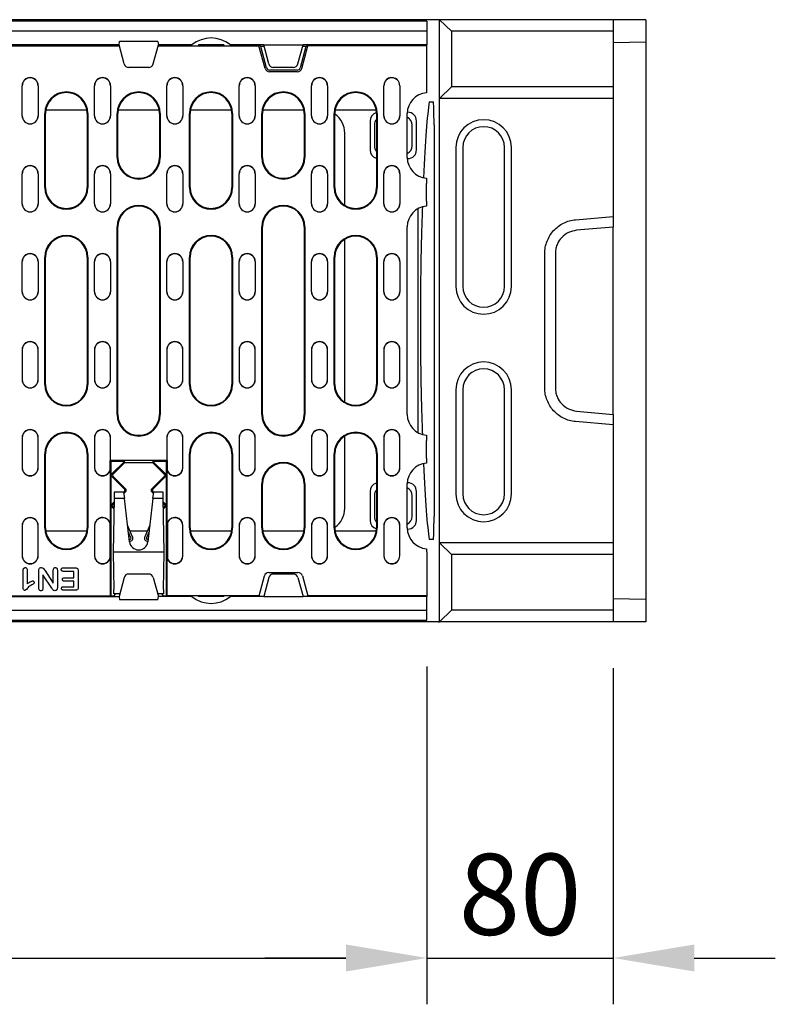
# Model space of a CAD drawing. Extents: x 87 to 2164, y 17 to 3145.
# Drawn here: x 839 to 1165, y 1440 to 1865 of the extents above; entities that cross this region are included whole.
import ezdxf

# ---------------------------------------------------------------- set-up
doc = ezdxf.new("R2010")
doc.units = 0
doc.header["$LTSCALE"] = 7
doc.header["$MEASUREMENT"] = 0
doc.layers.get('DEFPOINTS').update_dxf_attribs({"linetype": 'CONTINUOUS'})
doc.layers.add('AM_5', color=3, linetype='CONTINUOUS', lineweight=15)
doc.layers.add('DUENN-18', color=94, linetype='CONTINUOUS')
doc.layers.add('SICHTBAR', color=7, linetype='CONTINUOUS')
doc.styles.add('BEMSTIL', font='isocp3.shx', dxfattribs={"width": 0.8})
doc.dimstyles.new('BEMASS$0', dxfattribs={"dimscale": 7, "dimtxt": 3.5, "dimasz": 3.5, "dimexe": 2, "dimexo": 2, "dimgap": 1, "dimtad": 1, "dimdec": 0, "dimtxsty": 'BEMSTIL', "dimcen": 3, "dimclrd": 3, "dimclre": 3, "dimclrt": 4, "dimadec": 0, "dimazin": 0, "dimtfac": 0.875, "dimtdec": 0, "dimtmove": 0, "dimatfit": 0, "dimfxl": 1, "dimtolj": 1, "dimlwd": 25, "dimlwe": 25, "dimarcsym": 0})

# ---------------------------------------------------------------- blocks, each defined once
blk = doc.blocks.new('*D188')
at = {"layer": 'AM_5', "color": 3, "linetype": 'ByBlock', "lineweight": 25, "transparency": 16777216}
for p, q in [((515.66, 1585.78), (515.66, 1439.85)), ((1014.66, 1585.78), (1014.66, 1439.85)), ((550.66, 1459.85), (979.66, 1459.85))]:
    blk.add_line(p, q, dxfattribs=at)
at = {"layer": 'AM_5', "color": 3, "transparency": 16777216}
for points in [[(550.66, 1465.69), (550.66, 1454.02), (515.66, 1459.85)], [(979.66, 1465.69), (979.66, 1454.02), (1014.66, 1459.85)]]:
    blk.add_solid(points, dxfattribs=at)
at = {"layer": 'DEFPOINTS', "color": 0, "transparency": 16777216}
for p in [(515.66, 1605.78), (1014.66, 1605.78), (1014.66, 1459.85)]:
    blk.add_point(p, dxfattribs=at)
at = {"layer": 'AM_5', "color": 4, "transparency": 16777216, "insert": (765.16, 1487.35), "char_height": 35, "attachment_point": 5, "style": 'BEMSTIL'}
blk.add_mtext('\\A1;500', dxfattribs=at)
blk = doc.blocks.new('*D189')
at = {"layer": 'AM_5', "color": 3, "linetype": 'ByBlock', "lineweight": 25, "transparency": 16777216}
for p, q in [((1014.66, 1585.78), (1014.66, 1439.85)), ((1095.16, 1585.08), (1095.16, 1439.85)), ((979.66, 1459.85), (944.66, 1459.85)), ((1014.66, 1459.85), (1095.16, 1459.85)), ((1130.16, 1459.85), (1165.16, 1459.85))]:
    blk.add_line(p, q, dxfattribs=at)
at = {"layer": 'AM_5', "color": 3, "transparency": 16777216}
for points in [[(979.66, 1465.69), (979.66, 1454.02), (1014.66, 1459.85)], [(1130.16, 1465.69), (1130.16, 1454.02), (1095.16, 1459.85)]]:
    blk.add_solid(points, dxfattribs=at)
at = {"layer": 'DEFPOINTS', "color": 0, "transparency": 16777216}
for p in [(1014.66, 1605.78), (1095.16, 1605.08), (1095.16, 1459.85)]:
    blk.add_point(p, dxfattribs=at)
at = {"layer": 'AM_5', "color": 4, "transparency": 16777216, "insert": (1054.91, 1487.35), "char_height": 35, "attachment_point": 5, "style": 'BEMSTIL'}
blk.add_mtext('\\A1;80', dxfattribs=at)

msp = doc.modelspace()

# ---------------------------------------------------------------- linework, layer by layer
at = {"layer": 'DUENN-18', "linetype": 'Continuous'}
for p, q in [((1020.15, 1865.08), (1025.35, 1860.08)), ((1025.35, 1860.08), (1025.35, 1836.08)), ((1095.16, 1860.08), (1025.35, 1860.08)), ((883.86, 1845.96), (881.66, 1854.18)), ((896.45, 1845.96), (898.66, 1854.18)), ((946.36, 1845.96), (944.16, 1854.18)), ((958.95, 1845.96), (961.16, 1854.18)), ((1014.66, 1834.88), (1014.66, 1854.18)), ((648.56, 1853.83), (881.75, 1853.83)), ((898.56, 1853.83), (942.12, 1853.83)), ((944.74, 1844.06), (942.12, 1853.83)), ((942.45, 1853.83), (942.12, 1853.83)), ((942.96, 1853.44), (942.45, 1853.83)), ((945.42, 1844.25), (942.96, 1853.44)), ((944.36, 1853.44), (942.96, 1853.44)), ((962.35, 1853.44), (959.89, 1844.25)), ((960.57, 1844.06), (963.19, 1853.83)), ((962.35, 1853.44), (960.96, 1853.44)), ((962.86, 1853.83), (962.35, 1853.44)), ((963.19, 1853.83), (962.86, 1853.83)), ((1014.66, 1853.83), (963.19, 1853.83)), ((894.52, 1844.48), (885.79, 1844.48)), ((958.64, 1843.29), (946.67, 1843.29)), ((958.64, 1842.58), (946.67, 1842.58)), ((957.02, 1844.48), (948.29, 1844.48)), ((839.78, 1823.58), (839.78, 1836.58)), ((839.86, 1823.58), (839.86, 1836.58)), ((846.7, 1836.58), (846.7, 1823.58)), ((846.78, 1836.58), (846.78, 1823.58)), ((871.03, 1823.58), (871.03, 1836.58)), ((871.11, 1823.58), (871.11, 1836.58)), ((877.95, 1836.58), (877.95, 1823.58)), ((878.03, 1836.58), (878.03, 1823.58)), ((902.28, 1823.58), (902.28, 1836.58)), ((902.36, 1823.58), (902.36, 1836.58)), ((909.2, 1836.58), (909.2, 1823.58)), ((909.28, 1836.58), (909.28, 1823.58)), ((933.53, 1823.58), (933.53, 1836.58)), ((933.61, 1823.58), (933.61, 1836.58)), ((940.45, 1836.58), (940.45, 1823.58)), ((940.53, 1836.58), (940.53, 1823.58)), ((964.78, 1823.58), (964.78, 1836.58)), ((964.86, 1823.58), (964.86, 1836.58)), ((971.7, 1836.58), (971.7, 1823.58)), ((971.78, 1836.58), (971.78, 1823.58)), ((996.03, 1823.58), (996.03, 1836.58)), ((996.11, 1823.58), (996.11, 1836.58)), ((1002.95, 1836.58), (1002.95, 1823.58)), ((1003.03, 1836.58), (1003.03, 1823.58)), ((1014.66, 1834.88), (1014.41, 1834.88)), ((1014.41, 1833.76), (1014.41, 1833.55)), ((1025.35, 1836.08), (1020.15, 1831.08)), ((1095.16, 1836.08), (1025.35, 1836.08)), ((1015.61, 1829.58), (1017.45, 1829.58)), ((849.59, 1792.58), (849.59, 1824.58)), ((849.91, 1792.58), (849.91, 1824.58)), ((867.8, 1825.98), (850.02, 1825.98)), ((867.91, 1824.58), (867.91, 1792.58)), ((868.22, 1824.58), (868.22, 1792.58)), ((880.84, 1805.58), (880.84, 1824.58)), ((881.16, 1805.58), (881.16, 1824.58)), ((899.05, 1825.98), (881.27, 1825.98)), ((899.16, 1824.58), (899.16, 1805.58)), ((899.47, 1824.58), (899.47, 1805.58)), ((912.09, 1792.58), (912.09, 1824.58)), ((912.41, 1792.58), (912.41, 1824.58)), ((930.3, 1825.98), (912.52, 1825.98)), ((930.41, 1824.58), (930.41, 1792.58)), ((930.72, 1824.58), (930.72, 1792.58)), ((943.34, 1805.58), (943.34, 1824.58)), ((943.66, 1805.58), (943.66, 1824.58)), ((961.55, 1825.98), (943.77, 1825.98)), ((961.66, 1824.58), (961.66, 1805.58)), ((961.97, 1824.58), (961.97, 1805.58)), ((974.59, 1792.58), (974.59, 1824.58)), ((974.91, 1792.58), (974.91, 1824.58)), ((992.8, 1825.98), (975.02, 1825.98)), ((992.91, 1824.58), (992.91, 1792.58)), ((993.22, 1824.58), (993.22, 1792.58)), ((1006.16, 1805.58), (1006.16, 1824.58)), ((1006.4, 1825.08), (1006.17, 1825.08)), ((990.16, 1821.32), (990.16, 1808.84)), ((1010.16, 1808.84), (1010.16, 1821.32)), ((979.16, 1784.94), (979.16, 1816.09)), ((991.98, 1819.5), (991.98, 1810.66)), ((1008.34, 1810.66), (1008.34, 1819.5)), ((1017.74, 1819.63), (1017.74, 1650.53)), ((1027.16, 1809.88), (1027.16, 1749.88)), ((1051.16, 1749.88), (1051.16, 1809.88)), ((1006.17, 1805.08), (1006.4, 1805.08)), ((839.78, 1785.58), (839.78, 1798.58)), ((839.86, 1785.58), (839.86, 1798.58)), ((846.7, 1798.58), (846.7, 1785.58)), ((846.78, 1798.58), (846.78, 1785.58)), ((871.03, 1785.58), (871.03, 1798.58)), ((871.11, 1785.58), (871.11, 1798.58)), ((877.95, 1798.58), (877.95, 1785.58)), ((878.03, 1798.58), (878.03, 1785.58)), ((902.28, 1785.58), (902.28, 1798.58)), ((902.36, 1785.58), (902.36, 1798.58)), ((909.2, 1798.58), (909.2, 1785.58)), ((909.28, 1798.58), (909.28, 1785.58)), ((933.53, 1785.58), (933.53, 1798.58)), ((933.61, 1785.58), (933.61, 1798.58)), ((940.45, 1798.58), (940.45, 1785.58)), ((940.53, 1798.58), (940.53, 1785.58)), ((964.78, 1785.58), (964.78, 1798.58)), ((964.86, 1785.58), (964.86, 1798.58)), ((971.7, 1798.58), (971.7, 1785.58)), ((971.78, 1798.58), (971.78, 1785.58)), ((996.03, 1785.58), (996.03, 1798.58)), ((996.11, 1785.58), (996.11, 1798.58)), ((1002.95, 1798.58), (1002.95, 1785.58)), ((1003.03, 1798.58), (1003.03, 1785.58)), ((1014.41, 1796.61), (1014.41, 1796.4)), ((1014.41, 1786.77), (1014.41, 1794.39)), ((1010.71, 1783.4), (1010.71, 1686.76)), ((1014.41, 1784.76), (1014.41, 1784.55)), ((1078.88, 1778.68), (1095.16, 1780.11)), ((880.84, 1694.58), (880.84, 1775.58)), ((881.16, 1694.58), (881.16, 1775.58)), ((899.16, 1775.58), (899.16, 1694.58)), ((899.47, 1775.58), (899.47, 1694.58)), ((943.34, 1694.58), (943.34, 1775.58)), ((943.66, 1694.58), (943.66, 1775.58)), ((961.66, 1775.58), (961.66, 1694.58)), ((961.97, 1775.58), (961.97, 1694.58)), ((1006.16, 1694.58), (1006.16, 1775.58)), ((979.16, 1699.94), (979.16, 1770.22)), ((839.78, 1747.58), (839.78, 1760.58)), ((839.86, 1747.58), (839.86, 1760.58)), ((846.7, 1760.58), (846.7, 1747.58)), ((846.78, 1760.58), (846.78, 1747.58)), ((849.59, 1707.58), (849.59, 1762.58)), ((849.91, 1707.58), (849.91, 1762.58)), ((867.91, 1762.58), (867.91, 1707.58)), ((868.22, 1762.58), (868.22, 1707.58)), ((871.03, 1747.58), (871.03, 1760.58)), ((871.11, 1747.58), (871.11, 1760.58)), ((877.95, 1760.58), (877.95, 1747.58)), ((878.03, 1760.58), (878.03, 1747.58)), ((902.28, 1747.58), (902.28, 1760.58)), ((902.36, 1747.58), (902.36, 1760.58)), ((909.2, 1760.58), (909.2, 1747.58)), ((909.28, 1760.58), (909.28, 1747.58)), ((912.09, 1707.58), (912.09, 1762.58)), ((912.41, 1707.58), (912.41, 1762.58)), ((930.41, 1762.58), (930.41, 1707.58)), ((930.72, 1762.58), (930.72, 1707.58)), ((933.53, 1747.58), (933.53, 1760.58)), ((933.61, 1747.58), (933.61, 1760.58)), ((940.45, 1760.58), (940.45, 1747.58)), ((940.53, 1760.58), (940.53, 1747.58)), ((964.78, 1747.58), (964.78, 1760.58)), ((964.86, 1747.58), (964.86, 1760.58)), ((971.7, 1760.58), (971.7, 1747.58)), ((971.78, 1760.58), (971.78, 1747.58)), ((974.59, 1707.58), (974.59, 1762.58)), ((974.91, 1707.58), (974.91, 1762.58)), ((992.91, 1762.58), (992.91, 1707.58)), ((993.22, 1762.58), (993.22, 1707.58)), ((996.03, 1747.58), (996.03, 1760.58)), ((996.11, 1747.58), (996.11, 1760.58)), ((1002.95, 1760.58), (1002.95, 1747.58)), ((1003.03, 1760.58), (1003.03, 1747.58)), ((1065.57, 1706.07), (1065.57, 1764.09)), ((839.78, 1722.58), (839.78, 1709.58)), ((839.86, 1722.58), (839.86, 1709.58)), ((846.7, 1709.58), (846.7, 1722.58)), ((846.78, 1709.58), (846.78, 1722.58)), ((871.03, 1722.58), (871.03, 1709.58)), ((871.11, 1722.58), (871.11, 1709.58)), ((877.95, 1709.58), (877.95, 1722.58)), ((878.03, 1709.58), (878.03, 1722.58)), ((902.28, 1722.58), (902.28, 1709.58)), ((902.36, 1722.58), (902.36, 1709.58)), ((909.2, 1709.58), (909.2, 1722.58)), ((909.28, 1709.58), (909.28, 1722.58)), ((933.53, 1722.58), (933.53, 1709.58)), ((933.61, 1722.58), (933.61, 1709.58)), ((940.45, 1709.58), (940.45, 1722.58)), ((940.53, 1709.58), (940.53, 1722.58)), ((964.78, 1722.58), (964.78, 1709.58)), ((964.86, 1722.58), (964.86, 1709.58)), ((971.7, 1709.58), (971.7, 1722.58)), ((971.78, 1709.58), (971.78, 1722.58)), ((996.03, 1722.58), (996.03, 1709.58)), ((996.11, 1722.58), (996.11, 1709.58)), ((1002.95, 1709.58), (1002.95, 1722.58)), ((1003.03, 1709.58), (1003.03, 1722.58)), ((1027.16, 1705.28), (1027.16, 1660.28)), ((1051.16, 1660.28), (1051.16, 1705.28)), ((1095.16, 1690.05), (1078.88, 1691.48)), ((839.78, 1684.58), (839.78, 1671.58)), ((839.86, 1684.58), (839.86, 1671.58)), ((846.7, 1671.58), (846.7, 1684.58)), ((846.78, 1671.58), (846.78, 1684.58)), ((871.03, 1684.58), (871.03, 1671.58)), ((871.11, 1684.58), (871.11, 1671.58)), ((877.95, 1674.72), (877.95, 1684.58)), ((878.03, 1674.64), (878.03, 1684.58)), ((902.28, 1684.58), (902.28, 1674.64)), ((902.36, 1684.58), (902.36, 1674.72)), ((909.2, 1671.58), (909.2, 1684.58)), ((909.28, 1671.58), (909.28, 1684.58)), ((933.53, 1684.58), (933.53, 1671.58)), ((933.61, 1684.58), (933.61, 1671.58)), ((940.45, 1671.58), (940.45, 1684.58)), ((940.53, 1671.58), (940.53, 1684.58)), ((964.78, 1684.58), (964.78, 1671.58)), ((964.86, 1684.58), (964.86, 1671.58)), ((971.7, 1671.58), (971.7, 1684.58)), ((971.78, 1671.58), (971.78, 1684.58)), ((979.16, 1654.07), (979.16, 1685.22)), ((996.03, 1684.58), (996.03, 1671.58)), ((996.11, 1684.58), (996.11, 1671.58)), ((1002.95, 1671.58), (1002.95, 1684.58)), ((1003.03, 1671.58), (1003.03, 1684.58)), ((1014.41, 1685.61), (1014.41, 1685.4)), ((1014.41, 1675.77), (1014.41, 1683.39)), ((849.59, 1645.58), (849.59, 1677.58)), ((849.91, 1645.58), (849.91, 1677.58)), ((867.91, 1677.58), (867.91, 1645.58)), ((868.22, 1677.58), (868.22, 1645.58)), ((912.09, 1645.58), (912.09, 1677.58)), ((912.41, 1645.58), (912.41, 1677.58)), ((930.41, 1677.58), (930.41, 1645.58)), ((930.72, 1677.58), (930.72, 1645.58)), ((974.59, 1645.58), (974.59, 1677.58)), ((974.91, 1645.58), (974.91, 1677.58)), ((992.91, 1677.58), (992.91, 1645.58)), ((993.22, 1677.58), (993.22, 1645.58)), ((877.95, 1674.72), (877.76, 1674.72)), ((877.76, 1674.72), (877.76, 1670.46)), ((877.76, 1674.72), (878.16, 1674.33)), ((877.95, 1674.72), (878.03, 1674.64)), ((902.28, 1674.64), (878.03, 1674.64)), ((878.16, 1674.33), (878.16, 1616.33)), ((883.99, 1674.33), (878.16, 1674.33)), ((878.7, 1669.04), (883.99, 1674.33)), ((884.16, 1673.83), (879.03, 1668.7)), ((884.19, 1673.84), (883.99, 1674.33)), ((884.16, 1673.83), (884.19, 1673.84)), ((884.19, 1673.84), (896.12, 1673.84)), ((896.12, 1673.84), (896.32, 1674.33)), ((896.12, 1673.84), (896.15, 1673.83)), ((901.28, 1668.7), (896.15, 1673.83)), ((902.16, 1674.33), (896.32, 1674.33)), ((896.32, 1674.33), (901.61, 1669.04)), ((902.55, 1674.72), (902.16, 1674.33)), ((902.16, 1616.33), (902.16, 1674.33)), ((902.28, 1674.64), (902.36, 1674.72)), ((902.55, 1674.72), (902.36, 1674.72)), ((902.55, 1670.46), (902.55, 1674.72)), ((1014.41, 1673.76), (1014.41, 1673.55)), ((877.84, 1670.44), (877.76, 1670.46)), ((877.84, 1670.44), (877.84, 1647.72)), ((884.16, 1662.17), (878.7, 1667.62)), ((879.03, 1667.96), (884.63, 1662.36)), ((895.68, 1662.36), (901.28, 1667.96)), ((901.61, 1667.62), (896.16, 1662.17)), ((902.55, 1670.46), (902.47, 1670.44)), ((902.47, 1647.72), (902.47, 1670.44)), ((943.34, 1645.58), (943.34, 1664.58)), ((943.66, 1645.58), (943.66, 1664.58)), ((961.66, 1664.58), (961.66, 1645.58)), ((961.97, 1664.58), (961.97, 1645.58)), ((1006.16, 1645.58), (1006.16, 1664.58)), ((1006.4, 1665.08), (1006.17, 1665.08)), ((879.61, 1661.08), (879.56, 1658.24)), ((883.66, 1661.08), (879.61, 1661.08)), ((883.66, 1661.08), (883.99, 1658.24)), ((883.67, 1661), (884.16, 1661.49)), ((884.63, 1661.3), (883.74, 1660.41)), ((884.63, 1662.36), (884.16, 1662.17)), ((884.16, 1661.49), (884.16, 1662.17)), ((884.63, 1661.3), (884.16, 1661.49)), ((884.63, 1662.36), (884.63, 1661.3)), ((895.68, 1662.36), (896.16, 1662.17)), ((895.68, 1661.3), (895.68, 1662.36)), ((895.68, 1661.3), (896.16, 1661.49)), ((896.58, 1660.41), (895.68, 1661.3)), ((896.16, 1662.17), (896.16, 1661.49)), ((896.16, 1661.49), (896.65, 1661)), ((896.32, 1658.24), (896.66, 1661.08)), ((900.7, 1661.08), (896.66, 1661.08)), ((900.75, 1658.24), (900.7, 1661.08)), ((990.16, 1661.32), (990.16, 1648.84)), ((991.98, 1659.5), (991.98, 1650.66)), ((1008.34, 1650.66), (1008.34, 1659.5)), ((1010.16, 1648.84), (1010.16, 1661.32)), ((879.49, 1654.33), (878.49, 1655.08)), ((878.7, 1656.04), (879.54, 1656.87)), ((879.48, 1653.84), (878.7, 1654.62)), ((879.52, 1656.2), (879.03, 1655.7)), ((879.03, 1654.96), (879.49, 1654.49)), ((879.56, 1658.24), (879.16, 1635.08)), ((883.99, 1658.24), (879.56, 1658.24)), ((886.18, 1639.61), (883.99, 1658.24)), ((896.32, 1658.24), (894.13, 1639.61)), ((900.75, 1658.24), (896.32, 1658.24)), ((901.16, 1635.08), (900.75, 1658.24)), ((900.78, 1656.87), (901.61, 1656.04)), ((901.28, 1655.7), (900.79, 1656.2)), ((901.82, 1655.08), (900.82, 1654.33)), ((900.82, 1654.49), (901.28, 1654.96)), ((901.61, 1654.62), (900.83, 1653.84)), ((839.78, 1646.58), (839.78, 1633.58)), ((839.86, 1646.58), (839.86, 1633.58)), ((846.7, 1633.58), (846.7, 1646.58)), ((846.78, 1633.58), (846.78, 1646.58)), ((871.03, 1646.58), (871.03, 1633.58)), ((871.11, 1646.58), (871.11, 1633.58)), ((877.76, 1647.7), (877.84, 1647.72)), ((877.76, 1647.7), (877.76, 1632.46)), ((887.55, 1641.7), (885.33, 1646.82)), ((894.98, 1646.82), (892.76, 1641.7)), ((902.47, 1647.72), (902.55, 1647.7)), ((902.55, 1647.7), (902.55, 1632.46)), ((909.2, 1633.58), (909.2, 1646.58)), ((909.28, 1633.58), (909.28, 1646.58)), ((933.53, 1646.58), (933.53, 1633.58)), ((933.61, 1646.58), (933.61, 1633.58)), ((940.45, 1633.58), (940.45, 1646.58)), ((940.53, 1633.58), (940.53, 1646.58)), ((964.78, 1646.58), (964.78, 1633.58)), ((964.86, 1646.58), (964.86, 1633.58)), ((971.7, 1633.58), (971.7, 1646.58)), ((971.78, 1633.58), (971.78, 1646.58)), ((996.03, 1646.58), (996.03, 1633.58)), ((996.11, 1646.58), (996.11, 1633.58)), ((1002.95, 1633.58), (1002.95, 1646.58)), ((1003.03, 1633.58), (1003.03, 1646.58)), ((867.8, 1644.18), (850.02, 1644.18)), ((886.82, 1641.38), (885.66, 1644.05)), ((893.84, 1644.18), (886.48, 1644.18)), ((894.65, 1644.05), (893.5, 1641.38)), ((930.3, 1644.18), (912.52, 1644.18)), ((961.55, 1644.18), (943.77, 1644.18)), ((992.8, 1644.18), (975.02, 1644.18)), ((1006.17, 1645.08), (1006.4, 1645.08)), ((886.06, 1640.68), (886.36, 1640.68)), ((886.15, 1639.88), (886.36, 1639.88)), ((893.96, 1640.68), (894.25, 1640.68)), ((893.96, 1639.88), (894.16, 1639.88)), ((1017.45, 1640.58), (1015.61, 1640.58)), ((1020.15, 1639.08), (1025.35, 1634.08)), ((901.16, 1635.08), (879.16, 1635.08)), ((879.16, 1635.08), (879.44, 1619.05)), ((900.88, 1619.05), (901.16, 1635.08)), ((1014.41, 1636.61), (1014.41, 1636.4)), ((1014.66, 1635.28), (1014.41, 1635.28)), ((1014.66, 1635.28), (1014.66, 1615.98)), ((1025.35, 1634.08), (1025.35, 1610.08)), ((1095.16, 1634.08), (1025.35, 1634.08)), ((877.84, 1632.44), (877.76, 1632.46)), ((877.84, 1632.44), (877.84, 1616.33)), ((902.55, 1632.46), (902.47, 1632.44)), ((902.47, 1616.33), (902.47, 1632.44)), ((840.28, 1619.59), (840.28, 1627.13)), ((842.03, 1627.4), (842.03, 1621.46)), ((847.03, 1619.58), (847.03, 1627.18)), ((848.78, 1625.33), (848.78, 1619.58)), ((852.58, 1619.63), (848.78, 1625.33)), ((849.57, 1627.31), (853.28, 1621.71)), ((853.28, 1621.71), (853.28, 1627.34)), ((855.03, 1627.33), (855.03, 1619.87)), ((857.59, 1628.33), (862.88, 1628.33)), ((862.16, 1626.83), (857.59, 1626.83)), ((862.16, 1624.08), (862.16, 1626.83)), ((864.03, 1627.13), (864.03, 1619.9)), ((894.52, 1625.68), (885.79, 1625.68)), ((942.16, 1616.33), (944.44, 1624.85)), ((946.37, 1626.33), (958.94, 1626.33)), ((957.02, 1625.68), (948.29, 1625.68)), ((960.87, 1624.85), (963.16, 1616.33)), ((857.75, 1620.21), (862.16, 1620.21)), ((858.1, 1624.08), (862.16, 1624.08)), ((862.16, 1622.58), (858.1, 1622.58)), ((862.16, 1620.21), (862.16, 1622.58)), ((883.86, 1624.2), (881.66, 1615.98)), ((896.45, 1624.2), (898.66, 1615.98)), ((946.36, 1624.2), (944.16, 1615.98)), ((958.95, 1624.2), (961.16, 1615.98)), ((652.47, 1616.33), (877.84, 1616.33)), ((862.88, 1618.71), (857.75, 1618.71)), ((877.84, 1616.33), (878.16, 1616.33)), ((878.16, 1616.33), (879.67, 1616.33)), ((879.47, 1617.08), (879.44, 1619.05)), ((881.95, 1617.08), (879.47, 1617.08)), ((879.67, 1616.33), (879.87, 1617.08)), ((879.67, 1616.33), (880.13, 1617.08)), ((900.84, 1617.08), (898.36, 1617.08)), ((900.18, 1617.08), (900.64, 1616.33)), ((900.44, 1617.08), (900.64, 1616.33)), ((900.64, 1616.33), (902.16, 1616.33)), ((900.88, 1619.05), (900.84, 1617.08)), ((902.16, 1616.33), (902.47, 1616.33)), ((942.16, 1616.33), (902.47, 1616.33)), ((1014.66, 1616.33), (963.16, 1616.33)), ((1025.35, 1610.08), (1020.15, 1605.08)), ((1095.16, 1610.08), (1025.35, 1610.08))]:
    msp.add_line(p, q, dxfattribs=at)
for centre, radius, start, end in [((885.79, 1846.48), 2, 195, 270), ((894.52, 1846.48), 2, 270, 345), ((948.29, 1846.48), 2, 195, 270), ((957.02, 1846.48), 2, 270, 345), ((946.67, 1844.58), 2, 195, 270), ((946.67, 1844.58), 1.29, 195, 270), ((958.64, 1844.58), 1.29, 270, 345), ((958.64, 1844.58), 2, 270, 345), ((843.28, 1836.58), 3.5, 0, 180), ((843.28, 1836.58), 3.42, 0, 180), ((874.53, 1836.58), 3.5, 0, 180), ((874.53, 1836.58), 3.42, 0, 180), ((905.78, 1836.58), 3.5, 0, 180), ((905.78, 1836.58), 3.42, 0, 180), ((937.03, 1836.58), 3.5, 0, 180), ((937.03, 1836.58), 3.42, 0, 180), ((968.28, 1836.58), 3.5, 0, 180), ((968.28, 1836.58), 3.42, 0, 180), ((999.53, 1836.58), 3.5, 48.0819, 180), ((999.53, 1836.58), 3.42, 0, 180), ((858.91, 1824.58), 9.31, 0, 180), ((858.91, 1824.58), 9, 0, 180), ((890.16, 1824.58), 9.31, 0, 180), ((890.16, 1824.58), 9, 0, 180), ((921.41, 1824.58), 9.31, 0, 180), ((921.41, 1824.58), 9, 0, 180), ((952.66, 1824.58), 9.31, 0, 180), ((952.66, 1824.58), 9, 0, 180), ((983.91, 1824.58), 9.31, 0, 180), ((983.91, 1824.58), 9, 0, 180), ((1015.16, 1824.58), 9, 94.7802, 180), ((843.28, 1823.58), 3.5, 180, 0), ((843.28, 1823.58), 3.42, 180, 0), ((874.53, 1823.58), 3.5, 180, 0), ((874.53, 1823.58), 3.42, 180, 0), ((905.78, 1823.58), 3.5, 180, 0), ((905.78, 1823.58), 3.42, 180, 0), ((937.03, 1823.58), 3.5, 180, 0), ((937.03, 1823.58), 3.42, 180, 0), ((968.28, 1823.58), 3.5, 180, 0), ((968.28, 1823.58), 3.42, 180, 0), ((999.53, 1823.58), 3.5, 180, 0), ((999.53, 1823.58), 3.42, 180, 0), ((1039.16, 1809.88), 12, 0, 180), ((890.16, 1805.58), 9.31, 180, 0), ((890.16, 1805.58), 9, 180, 0), ((952.66, 1805.58), 9.31, 180, 0), ((952.66, 1805.58), 9, 180, 0), ((1015.16, 1805.58), 9, 180, 265.2198), ((843.28, 1798.58), 3.5, 0, 180), ((843.28, 1798.58), 3.42, 0, 180), ((874.53, 1798.58), 3.5, 0, 180), ((874.53, 1798.58), 3.42, 0, 180), ((905.78, 1798.58), 3.5, 0, 180), ((905.78, 1798.58), 3.42, 0, 180), ((937.03, 1798.58), 3.5, 0, 180), ((937.03, 1798.58), 3.42, 0, 180), ((968.28, 1798.58), 3.5, 0, 180), ((968.28, 1798.58), 3.42, 0, 180), ((999.53, 1798.58), 3.5, 0, 180), ((999.53, 1798.58), 3.42, 0, 180), ((858.91, 1792.58), 9.31, 180, 0), ((858.91, 1792.58), 9, 180, 0), ((921.41, 1792.58), 9.31, 180, 0), ((921.41, 1792.58), 9, 180, 0), ((983.91, 1792.58), 9.31, 180, 0), ((983.91, 1792.58), 9, 180, 0), ((843.28, 1785.58), 3.5, 180, 0), ((843.28, 1785.58), 3.42, 180, 0), ((874.53, 1785.58), 3.5, 180, 0), ((874.53, 1785.58), 3.42, 180, 0), ((890.16, 1775.58), 9.31, 0, 180), ((890.16, 1775.58), 9, 0, 180), ((905.78, 1785.58), 3.5, 180, 0), ((905.78, 1785.58), 3.42, 180, 0), ((937.03, 1785.58), 3.5, 180, 0), ((937.03, 1785.58), 3.42, 180, 0), ((952.66, 1775.58), 9.31, 0, 180), ((952.66, 1775.58), 9, 0, 180), ((968.28, 1785.58), 3.5, 180, 0), ((968.28, 1785.58), 3.42, 180, 0), ((999.53, 1785.58), 3.5, 180, 0), ((999.53, 1785.58), 3.42, 180, 0), ((1015.16, 1775.58), 9, 94.7802, 180), ((858.91, 1762.58), 9.31, 0, 180), ((858.91, 1762.58), 9, 0, 180), ((921.41, 1762.58), 9.31, 0, 180), ((921.41, 1762.58), 9, 0, 180), ((983.91, 1762.58), 9.31, 0, 180), ((983.91, 1762.58), 9, 0, 180), ((843.28, 1760.58), 3.5, 0, 180), ((843.28, 1760.58), 3.42, 0, 180), ((874.53, 1760.58), 3.5, 0, 180), ((874.53, 1760.58), 3.42, 0, 180), ((905.78, 1760.58), 3.5, 0, 180), ((905.78, 1760.58), 3.42, 0, 180), ((937.03, 1760.58), 3.5, 0, 180), ((937.03, 1760.58), 3.42, 0, 180), ((968.28, 1760.58), 3.5, 0, 180), ((968.28, 1760.58), 3.42, 0, 180), ((999.53, 1760.58), 3.5, 0, 180), ((999.53, 1760.58), 3.42, 0, 180), ((1039.16, 1749.88), 12, 180, 0), ((843.28, 1747.58), 3.5, 180, 0), ((843.28, 1747.58), 3.42, 180, 0), ((874.53, 1747.58), 3.5, 180, 0), ((874.53, 1747.58), 3.42, 180, 0), ((905.78, 1747.58), 3.5, 180, 0), ((905.78, 1747.58), 3.42, 180, 0), ((937.03, 1747.58), 3.5, 180, 0), ((937.03, 1747.58), 3.42, 180, 0), ((968.28, 1747.58), 3.5, 180, 0), ((968.28, 1747.58), 3.42, 180, 0), ((999.53, 1747.58), 3.5, 180, 0), ((999.53, 1747.58), 3.42, 180, 0), ((843.28, 1722.58), 3.5, 0, 180), ((843.28, 1722.58), 3.42, 0, 180), ((874.53, 1722.58), 3.5, 0, 180), ((874.53, 1722.58), 3.42, 0, 180), ((905.78, 1722.58), 3.5, 0, 180), ((905.78, 1722.58), 3.42, 0, 180), ((937.03, 1722.58), 3.5, 0, 180), ((937.03, 1722.58), 3.42, 0, 180), ((968.28, 1722.58), 3.5, 0, 180), ((968.28, 1722.58), 3.42, 0, 180), ((999.53, 1722.58), 3.5, 0, 180), ((999.53, 1722.58), 3.42, 0, 180), ((1039.16, 1705.28), 12, 0, 180), ((843.28, 1709.58), 3.5, 180, 0), ((843.28, 1709.58), 3.42, 180, 0), ((874.53, 1709.58), 3.5, 180, 0), ((874.53, 1709.58), 3.42, 180, 0), ((905.78, 1709.58), 3.5, 180, 0), ((905.78, 1709.58), 3.42, 180, 0), ((937.03, 1709.58), 3.5, 180, 0), ((937.03, 1709.58), 3.42, 180, 0), ((968.28, 1709.58), 3.5, 180, 0), ((968.28, 1709.58), 3.42, 180, 0), ((999.53, 1709.58), 3.5, 180, 0), ((999.53, 1709.58), 3.42, 180, 0), ((858.91, 1707.58), 9.31, 180, 0), ((858.91, 1707.58), 9, 180, 0), ((921.41, 1707.58), 9.31, 180, 0), ((921.41, 1707.58), 9, 180, 0), ((983.91, 1707.58), 9.31, 180, 0), ((983.91, 1707.58), 9, 180, 0), ((890.16, 1694.58), 9.31, 180, 0), ((890.16, 1694.58), 9, 180, 0), ((952.66, 1694.58), 9.31, 180, 0), ((952.66, 1694.58), 9, 180, 0), ((1015.16, 1694.58), 9, 180, 265.2198), ((843.28, 1684.58), 3.5, 0, 180), ((843.28, 1684.58), 3.42, 0, 180), ((858.91, 1677.58), 9.31, 0, 180), ((858.91, 1677.58), 9, 0, 180), ((874.53, 1684.58), 3.5, 0, 180), ((874.53, 1684.58), 3.42, 0, 180), ((905.78, 1684.58), 3.5, 0, 180), ((905.78, 1684.58), 3.42, 0, 180), ((921.41, 1677.58), 9.31, 0, 180), ((921.41, 1677.58), 9, 0, 180), ((937.03, 1684.58), 3.5, 0, 180), ((937.03, 1684.58), 3.42, 0, 180), ((968.28, 1684.58), 3.5, 0, 180), ((968.28, 1684.58), 3.42, 0, 180), ((983.91, 1677.58), 9.31, 0, 180), ((983.91, 1677.58), 9, 0, 180), ((999.53, 1684.58), 3.5, 0, 180), ((999.53, 1684.58), 3.42, 0, 180), ((843.28, 1671.58), 3.5, 180, 0), ((843.28, 1671.58), 3.42, 180, 0), ((874.53, 1671.58), 3.5, 180, 341.0624), ((874.53, 1671.58), 3.42, 180, 340.844), ((905.78, 1671.58), 3.5, 198.9376, 0), ((905.78, 1671.58), 3.42, 199.156, 0), ((937.03, 1671.58), 3.5, 180, 0), ((937.03, 1671.58), 3.42, 180, 0), ((952.66, 1664.58), 9.31, 0, 180), ((952.66, 1664.58), 9, 0, 180), ((968.28, 1671.58), 3.5, 180, 0), ((968.28, 1671.58), 3.42, 180, 0), ((999.53, 1671.58), 3.5, 180, 0), ((999.53, 1671.58), 3.42, 180, 0), ((1015.16, 1664.58), 9, 94.7802, 180), ((879.41, 1668.33), 1, 135, 225), ((879.41, 1668.33), 0.528, 135, 225), ((900.91, 1668.33), 0.528, 315, 45), ((900.91, 1668.33), 1, 315, 45), ((1039.16, 1660.28), 12, 180, 0), ((879.41, 1655.33), 1, 135, 225), ((879.41, 1655.33), 0.528, 135, 225), ((900.91, 1655.33), 0.528, 315, 45), ((900.91, 1655.33), 1, 315, 45), ((843.28, 1646.58), 3.5, 0, 180), ((843.28, 1646.58), 3.42, 0, 180), ((874.53, 1646.58), 3.5, 18.9376, 180), ((874.53, 1646.58), 3.42, 19.156, 180), ((905.78, 1646.58), 3.5, 0, 161.0624), ((905.78, 1646.58), 3.42, 0, 160.844), ((937.03, 1646.58), 3.5, 0, 180), ((937.03, 1646.58), 3.42, 0, 180), ((968.28, 1646.58), 3.5, 0, 180), ((968.28, 1646.58), 3.42, 0, 180), ((999.53, 1646.58), 3.5, 0, 180), ((999.53, 1646.58), 3.42, 0, 180), ((858.91, 1645.58), 9.31, 180, 0), ((858.91, 1645.58), 9, 180, 0), ((886.36, 1641.18), 1.3, 270, 23.3665), ((886.36, 1641.18), 0.5, 270, 23.3665), ((893.96, 1641.18), 1.3, 156.6335, 270), ((893.96, 1641.18), 0.5, 156.6335, 270), ((921.41, 1645.58), 9.31, 180, 0), ((921.41, 1645.58), 9, 180, 0), ((952.66, 1645.58), 9.31, 180, 0), ((952.66, 1645.58), 9, 180, 0), ((983.91, 1645.58), 9.31, 180, 0), ((983.91, 1645.58), 9, 180, 0), ((1015.16, 1645.58), 9, 180, 265.2198), ((890.16, 1640.08), 4, 186.7146, 353.2854), ((843.28, 1633.58), 3.5, 180, 0), ((843.28, 1633.58), 3.42, 180, 0), ((874.53, 1633.58), 3.5, 180, 341.0624), ((874.53, 1633.58), 3.42, 180, 340.844), ((905.78, 1633.58), 3.5, 198.9376, 0), ((905.78, 1633.58), 3.42, 199.156, 0), ((937.03, 1633.58), 3.5, 180, 0), ((937.03, 1633.58), 3.42, 180, 0), ((968.28, 1633.58), 3.5, 180, 0), ((968.28, 1633.58), 3.42, 180, 0), ((999.53, 1633.58), 3.5, 180, 311.9181), ((999.53, 1633.58), 3.42, 180, 0), ((885.79, 1623.68), 2, 90, 165), ((894.52, 1623.68), 2, 15, 90), ((946.37, 1624.33), 2, 90, 165), ((948.29, 1623.68), 2, 90, 165), ((957.02, 1623.68), 2, 15, 90), ((958.94, 1624.33), 2, 15, 90)]:
    msp.add_arc(centre, radius, start, end, dxfattribs=at)
for centre, major_axis, ratio, start_param, end_param in [((1016.94, 1584.08), (0, 250), 0.028195, 0.190022, 0.553243), ((1017.45, 1819.57), (0, 10.01), 0.028333, 4.718423, 6.28319), ((969.14, 1816.07), (7.09, 7.09), 0.997265, 5.499157, 6.456637), ((994.41, 1820.82), (-3.18, 3.18), 0.889126, 5.802893, 7.00996), ((1005.9, 1820.82), (3.18, 3.18), 0.889126, 5.55641, 7.00996), ((996.23, 1819), (-3.18, 3.18), 0.889126, 0.053024, 0.726775), ((1004.08, 1819), (3.18, 3.18), 0.889126, 5.55641, 6.617601), ((994.41, 1809.34), (-3.18, -3.18), 0.889126, 5.55641, 6.765403), ((996.23, 1811.16), (-3.18, -3.18), 0.889126, 5.55641, 6.230162), ((1004.08, 1811.16), (3.18, -3.18), 0.889126, 5.948769, 7.00996), ((1005.9, 1809.34), (3.18, -3.18), 0.889126, 5.55641, 7.00996), ((1016.94, 1584.08), (0, 250), 0.028195, 0.642404, 0.715142), ((1013.25, 1735.08), (0, 50), 0.028195, 0.715142, 2.42645), ((1016.94, 1886.08), (0, 250), 0.028195, 2.42645, 2.499188), ((1016.94, 1886.08), (0, 250), 0.028195, 2.588349, 2.95157), ((994.41, 1660.82), (-3.18, 3.18), 0.889126, 5.800967, 7.00996), ((1004.08, 1659), (3.18, 3.18), 0.889126, 5.55641, 6.617601), ((1005.9, 1660.82), (3.18, 3.18), 0.889126, 5.55641, 7.00996), ((996.23, 1659), (-3.18, 3.18), 0.889126, 0.053024, 0.726775), ((969.14, 1654.09), (7.09, -7.09), 0.997265, 6.109734, 7.067214), ((996.23, 1651.16), (-3.18, -3.18), 0.889126, 5.55641, 6.230162), ((1004.08, 1651.16), (3.18, -3.18), 0.889126, 5.948769, 7.00996), ((1017.45, 1650.59), (0, 10.01), 0.028333, 3.141588, 4.706355), ((994.41, 1649.34), (-3.18, -3.18), 0.889126, 5.55641, 6.763477), ((1005.9, 1649.34), (3.18, -3.18), 0.889126, 5.55641, 7.00996)]:
    msp.add_ellipse(centre, major_axis=major_axis, ratio=ratio, start_param=start_param, end_param=end_param, dxfattribs=at)
for points, knots in [([(1014.41, 1834.88), (1014.41, 1834.75), (1014.41, 1834.43), (1014.41, 1834.03), (1014.41, 1833.81), (1014.41, 1833.78), (1014.41, 1833.76)], [0.3020464, 0.3020464, 0.3020464, 0.3020464, 0.4455862, 0.6682381, 0.8903501, 1, 1, 1, 1]), ([(1014.41, 1796.4), (1014.41, 1796.36), (1014.41, 1796.29), (1014.41, 1795.92), (1014.41, 1795.39), (1014.41, 1794.85), (1014.41, 1794.51), (1014.41, 1794.39)], [0, 0, 0, 0, 0.221337, 0.44266, 0.664389, 0.886767, 1, 1, 1, 1]), ([(1014.41, 1786.77), (1014.41, 1786.54), (1014.41, 1786.09), (1014.41, 1785.49), (1014.41, 1785.03), (1014.41, 1784.81), (1014.41, 1784.78), (1014.41, 1784.76)], [0, 0, 0, 0, 0.222791, 0.445586, 0.668238, 0.89035, 1, 1, 1, 1]), ([(1065.57, 1764.09), (1065.61, 1764.99), (1065.7, 1766.8), (1066.49, 1769.42), (1067.69, 1771.87), (1069.34, 1774.04), (1071.35, 1775.87), (1073.67, 1777.29), (1076.21, 1778.3), (1078, 1778.55), (1078.88, 1778.68)], [0, 0, 0, 0, 0.124405, 0.250344, 0.376014, 0.500587, 0.625029, 0.75049, 0.876028, 1, 1, 1, 1]), ([(1078.88, 1691.48), (1078, 1691.61), (1076.21, 1691.86), (1073.67, 1692.87), (1071.35, 1694.29), (1069.34, 1696.12), (1067.69, 1698.29), (1066.49, 1700.74), (1065.7, 1703.36), (1065.61, 1705.17), (1065.57, 1706.07)], [0, 0, 0, 0, 0.12395, 0.249509, 0.374926, 0.499412, 0.623941, 0.749655, 0.875573, 1, 1, 1, 1]), ([(1014.41, 1685.4), (1014.41, 1685.36), (1014.41, 1685.29), (1014.41, 1684.92), (1014.41, 1684.39), (1014.41, 1683.85), (1014.41, 1683.51), (1014.41, 1683.39)], [0, 0, 0, 0, 0.221337, 0.44266, 0.664389, 0.886767, 1, 1, 1, 1]), ([(1014.41, 1675.77), (1014.41, 1675.54), (1014.41, 1675.09), (1014.41, 1674.49), (1014.41, 1674.03), (1014.41, 1673.81), (1014.41, 1673.78), (1014.41, 1673.76)], [0, 0, 0, 0, 0.222791, 0.445586, 0.668238, 0.89035, 1, 1, 1, 1]), ([(1014.41, 1636.4), (1014.41, 1636.36), (1014.41, 1636.29), (1014.41, 1635.92), (1014.41, 1635.54), (1014.41, 1635.31), (1014.41, 1635.28)], [0, 0, 0, 0, 0.2213375, 0.44266, 0.6643891, 0.6975571, 0.6975571, 0.6975571, 0.6975571]), ([(840.28, 1627.13), (840.29, 1627.44), (840.31, 1627.82), (840.55, 1628.21), (840.78, 1628.41), (841.01, 1628.44), (841.16, 1628.46)], [0, 0, 0, 0, 0.499422, 0.62531, 0.75077, 1, 1, 1, 1]), ([(841.16, 1628.46), (841.31, 1628.44), (841.6, 1628.41), (841.99, 1628.01), (842.01, 1627.63), (842.03, 1627.4)], [0, 0, 0, 0, 0.280351, 0.56001, 1, 1, 1, 1]), ([(847.03, 1627.18), (847.04, 1627.36), (847.05, 1627.71), (847.26, 1628.17), (847.65, 1628.43), (847.93, 1628.45), (848.07, 1628.46)], [0, 0, 0, 0, 0.280983, 0.560231, 0.779611, 1, 1, 1, 1]), ([(848.07, 1628.46), (848.26, 1628.44), (848.63, 1628.41), (849.16, 1627.95), (849.42, 1627.55), (849.57, 1627.31)], [0, 0, 0, 0, 0.279357, 0.558846, 1, 1, 1, 1]), ([(853.28, 1627.34), (853.29, 1627.49), (853.3, 1627.79), (853.49, 1628.17), (853.8, 1628.42), (854.04, 1628.44), (854.16, 1628.46)], [0, 0, 0, 0, 0.2809587, 0.5603221, 0.780081, 1, 1, 1, 1]), ([(854.16, 1628.46), (854.31, 1628.44), (854.61, 1628.39), (854.99, 1627.96), (855.01, 1627.57), (855.03, 1627.33)], [0, 0, 0, 0, 0.2797319, 0.5593879, 1, 1, 1, 1]), ([(856.66, 1627.59), (856.68, 1627.71), (856.71, 1627.96), (857.07, 1628.29), (857.39, 1628.32), (857.59, 1628.33)], [0, 0, 0, 0, 0.279957, 0.559644, 1, 1, 1, 1]), ([(857.59, 1626.83), (857.47, 1626.84), (857.21, 1626.85), (856.89, 1627.01), (856.69, 1627.29), (856.67, 1627.49), (856.66, 1627.59)], [0, 0, 0, 0, 0.281017, 0.560325, 0.779957, 1, 1, 1, 1]), ([(862.88, 1628.33), (863.06, 1628.32), (863.42, 1628.31), (863.87, 1628.01), (864.01, 1627.56), (864.03, 1627.28), (864.03, 1627.13)], [0, 0, 0, 0, 0.281056, 0.558049, 0.778612, 1, 1, 1, 1]), ([(844.03, 1621.06), (843.37, 1620.7), (842.43, 1620.19), (841.78, 1619), (841.28, 1618.72), (841.03, 1618.58)], [0, 0, 0, 0, 0.565799, 0.789765, 1, 1, 1, 1]), ([(842.03, 1621.46), (842.42, 1621.76), (843.11, 1622.29), (843.93, 1622.58), (844.28, 1622.71)], [0, 0, 0, 0, 0.562098, 1, 1, 1, 1]), ([(844.99, 1621.97), (844.98, 1621.83), (844.95, 1621.56), (844.52, 1621.3), (844.22, 1621.15), (844.03, 1621.06)], [0, 0, 0, 0, 0.278135, 0.55763, 1, 1, 1, 1]), ([(844.28, 1622.71), (844.39, 1622.69), (844.6, 1622.66), (844.82, 1622.45), (844.97, 1622.22), (844.98, 1622.05), (844.99, 1621.97)], [0, 0, 0, 0, 0.2789895, 0.5592065, 0.7797154, 1, 1, 1, 1]), ([(856.82, 1619.45), (856.84, 1619.58), (856.86, 1619.83), (857.21, 1620.17), (857.54, 1620.19), (857.75, 1620.21)], [0, 0, 0, 0, 0.280254, 0.559815, 1, 1, 1, 1]), ([(857.2, 1623.32), (857.22, 1623.45), (857.25, 1623.7), (857.57, 1624.04), (857.9, 1624.07), (858.1, 1624.08)], [0, 0, 0, 0, 0.280596, 0.560386, 1, 1, 1, 1]), ([(858.1, 1622.58), (857.97, 1622.59), (857.73, 1622.6), (857.41, 1622.76), (857.23, 1623.03), (857.21, 1623.23), (857.2, 1623.32)], [0, 0, 0, 0, 0.280944, 0.55985, 0.779725, 1, 1, 1, 1]), ([(841.03, 1618.58), (840.9, 1618.6), (840.63, 1618.64), (840.32, 1619.05), (840.3, 1619.39), (840.28, 1619.59)], [0, 0, 0, 0, 0.279065, 0.559332, 1, 1, 1, 1]), ([(847.92, 1618.46), (847.76, 1618.47), (847.46, 1618.51), (847.07, 1618.94), (847.05, 1619.34), (847.03, 1619.58)], [0, 0, 0, 0, 0.280097, 0.559585, 1, 1, 1, 1]), ([(848.78, 1619.58), (848.77, 1619.43), (848.76, 1619.13), (848.59, 1618.73), (848.27, 1618.49), (848.03, 1618.47), (847.92, 1618.46)], [0, 0, 0, 0, 0.281044, 0.560422, 0.779988, 1, 1, 1, 1]), ([(853.92, 1618.46), (853.74, 1618.48), (853.38, 1618.52), (852.94, 1619), (852.72, 1619.39), (852.58, 1619.63)], [0, 0, 0, 0, 0.27862, 0.558058, 1, 1, 1, 1]), ([(854.93, 1619.13), (854.87, 1619.02), (854.76, 1618.81), (854.41, 1618.54), (854.11, 1618.49), (853.92, 1618.46)], [0, 0, 0, 0, 0.280861, 0.5618, 1, 1, 1, 1]), ([(855.03, 1619.87), (855.03, 1619.73), (855.03, 1619.48), (854.96, 1619.23), (854.93, 1619.13)], [0, 0, 0, 0, 0.560257, 1, 1, 1, 1]), ([(857.75, 1618.71), (857.62, 1618.71), (857.37, 1618.72), (857.04, 1618.88), (856.85, 1619.15), (856.83, 1619.35), (856.82, 1619.45)], [0, 0, 0, 0, 0.2809781, 0.5600547, 0.7799117, 1, 1, 1, 1]), ([(864.03, 1619.9), (864.02, 1619.72), (864.01, 1619.36), (863.75, 1618.9), (863.3, 1618.72), (863.02, 1618.71), (862.88, 1618.71)], [0, 0, 0, 0, 0.281281, 0.558769, 0.77879, 1, 1, 1, 1])]:
    msp.add_open_spline(points, degree=3, knots=knots, dxfattribs=at)
at = {"layer": 'SICHTBAR', "linetype": 'Continuous'}
for p, q in [((1019.53, 1865.08), (510.78, 1865.08)), ((1014.66, 1864.38), (515.66, 1864.38)), ((1014.66, 1864.38), (1014.66, 1860.08)), ((1020.15, 1865.08), (1019.53, 1865.08)), ((1020.15, 1831.08), (1020.15, 1865.08)), ((1095.16, 1865.08), (1020.15, 1865.08)), ((1020.15, 1865.08), (1020.15, 1865.08)), ((1095.16, 1865.08), (1095.16, 1860.08)), ((1109.16, 1865.08), (1095.16, 1865.08)), ((1109.16, 1865.08), (1109.16, 1858.31)), ((1014.66, 1860.08), (515.66, 1860.08)), ((1014.66, 1860.08), (1014.66, 1854.18)), ((1095.16, 1860.08), (1095.16, 1836.08)), ((1109.16, 1858.31), (1109.16, 1855.32)), ((881.66, 1854.18), (648.66, 1854.18)), ((881.66, 1854.18), (881.92, 1855.68)), ((898.39, 1855.68), (881.92, 1855.68)), ((898.39, 1855.68), (898.66, 1854.18)), ((913.15, 1854.18), (898.66, 1854.18)), ((915.96, 1854.18), (915.93, 1853.83)), ((926.96, 1854.18), (915.96, 1854.18)), ((926.96, 1854.18), (926.99, 1853.83)), ((944.16, 1854.18), (929.76, 1854.18)), ((944.16, 1854.18), (961.16, 1854.18)), ((1014.66, 1854.18), (961.16, 1854.18)), ((1109.16, 1855.32), (1095.16, 1855.08)), ((1109.16, 1855.32), (1109.16, 1788.87)), ((1095.16, 1836.08), (1095.16, 1831.08)), ((1095.16, 1831.08), (1020.15, 1831.08)), ((1020.15, 1831.08), (1020.15, 1831.08)), ((1020.15, 1639.08), (1020.15, 1831.08)), ((1095.16, 1831.08), (1095.16, 1780.11)), ((1030.16, 1809.88), (1030.16, 1749.88)), ((1048.16, 1749.88), (1048.16, 1809.88)), ((1109.16, 1788.87), (1109.16, 1681.29)), ((1095.16, 1780.11), (1095.16, 1775.52)), ((1095.16, 1775.52), (1079.28, 1774.12)), ((1095.16, 1772.83), (1095.16, 1775.52)), ((1095.16, 1697.33), (1095.16, 1772.83)), ((1070.16, 1764.09), (1070.16, 1706.07)), ((1030.16, 1705.28), (1030.16, 1660.28)), ((1048.16, 1660.28), (1048.16, 1705.28)), ((1095.16, 1694.64), (1095.16, 1697.33)), ((1079.28, 1696.04), (1095.16, 1694.64)), ((1095.16, 1694.64), (1095.16, 1690.05)), ((1095.16, 1690.05), (1095.16, 1639.08)), ((1109.16, 1681.29), (1109.16, 1614.84)), ((1095.16, 1639.08), (1020.15, 1639.08)), ((1020.15, 1639.08), (1020.15, 1639.08)), ((1020.15, 1605.08), (1020.15, 1639.08)), ((1095.16, 1639.08), (1095.16, 1634.08)), ((1095.16, 1634.08), (1095.16, 1610.08)), ((648.66, 1615.98), (881.66, 1615.98)), ((881.66, 1615.98), (881.92, 1614.48)), ((898.39, 1614.48), (898.66, 1615.98)), ((913.15, 1615.98), (898.66, 1615.98)), ((915.96, 1615.98), (915.93, 1616.33)), ((926.96, 1615.98), (915.96, 1615.98)), ((926.96, 1615.98), (926.99, 1616.33)), ((944.16, 1615.98), (929.76, 1615.98)), ((944.16, 1615.98), (961.16, 1615.98)), ((1014.66, 1615.98), (961.16, 1615.98)), ((1014.66, 1610.08), (1014.66, 1615.98)), ((898.39, 1614.48), (881.92, 1614.48)), ((1095.16, 1615.08), (1109.16, 1614.84)), ((1109.16, 1614.84), (1109.16, 1611.85)), ((1109.16, 1611.85), (1109.16, 1605.08)), ((515.66, 1610.08), (1014.66, 1610.08)), ((1014.66, 1605.78), (1014.66, 1610.08)), ((1095.16, 1610.08), (1095.16, 1605.08)), ((1019.53, 1605.08), (510.78, 1605.08)), ((515.66, 1605.78), (1014.66, 1605.78)), ((1019.53, 1605.08), (1020.15, 1605.08)), ((1095.16, 1605.08), (1020.15, 1605.08)), ((1020.15, 1605.08), (1020.15, 1605.08)), ((1109.16, 1605.08), (1095.16, 1605.08))]:
    msp.add_line(p, q, dxfattribs=at)
for centre, radius, start, end in [((921.46, 1844.18), 13, 50.2849, 129.7151), ((1039.16, 1809.88), 9, 0, 180), ((1039.16, 1749.88), 9, 180, 0), ((1039.16, 1705.28), 9, 0, 180), ((1039.16, 1660.28), 9, 180, 0), ((921.46, 1625.98), 13, 230.2849, 309.7151)]:
    msp.add_arc(centre, radius, start, end, dxfattribs=at)
for points, knots in [([(912.75, 1853.83), (912.79, 1853.87), (912.9, 1853.97), (913.04, 1854.09), (913.14, 1854.17), (913.15, 1854.18), (913.15, 1854.18)], [0, 0, 0, 0, 0.2080928, 0.5471797, 0.8082678, 1, 1, 1, 1]), ([(929.76, 1854.18), (929.77, 1854.17), (929.79, 1854.16), (929.91, 1854.05), (930.05, 1853.94), (930.15, 1853.84), (930.17, 1853.83)], [0, 0, 0, 0, 0.264233, 0.526685, 0.92927, 1, 1, 1, 1]), ([(1079.28, 1774.12), (1078.1, 1773.89), (1075.66, 1773.41), (1072.79, 1771.19), (1071.13, 1768.67), (1070.3, 1766.31), (1070.21, 1764.86), (1070.16, 1764.09)], [0, 0, 0, 0, 0.240554, 0.498012, 0.708261, 0.844034, 1, 1, 1, 1]), ([(1070.16, 1706.07), (1070.21, 1705.3), (1070.3, 1703.86), (1071.13, 1701.49), (1072.79, 1698.97), (1075.66, 1696.75), (1078.1, 1696.27), (1079.28, 1696.04)], [0, 0, 0, 0, 0.15595, 0.291718, 0.501987, 0.759433, 1, 1, 1, 1]), ([(912.75, 1616.33), (912.79, 1616.29), (912.91, 1616.19), (913.04, 1616.07), (913.14, 1615.99), (913.15, 1615.98), (913.15, 1615.98)], [0, 0, 0, 0, 0.19919, 0.542089, 0.806112, 1, 1, 1, 1]), ([(929.76, 1615.98), (929.77, 1615.99), (929.79, 1616), (929.89, 1616.08), (930, 1616.18), (930.09, 1616.26), (930.15, 1616.32), (930.17, 1616.33)], [0, 0, 0, 0, 0.262948, 0.524122, 0.722322, 0.926021, 1, 1, 1, 1])]:
    msp.add_open_spline(points, degree=3, knots=knots, dxfattribs=at)

# ---------------------------------------------------------------- dimensions: what is measured, and where the dimension line sits
at = {"layer": 'AM_5'}
for base, p1, p2, text, picture, middle in [((1014.66, 1459.85), (515.66, 1605.78), (1014.66, 1605.78), '500', '*D188', (765.16, 1459.85)), ((1095.16, 1459.85), (1014.66, 1605.78), (1095.16, 1605.08), '80', '*D189', (1054.91, 1459.85))]:
    dim = msp.add_linear_dim(base=base, p1=p1, p2=p2, text=text, dimstyle='BEMASS$0', override={"dimscale": 10, "dimarcsym": 1}, dxfattribs=at)
    dim.commit()
    dim.dimension.update_dxf_attribs({"geometry": picture, "text_midpoint": middle, "dimtype": 160})

doc.saveas('drawing.dxf')
